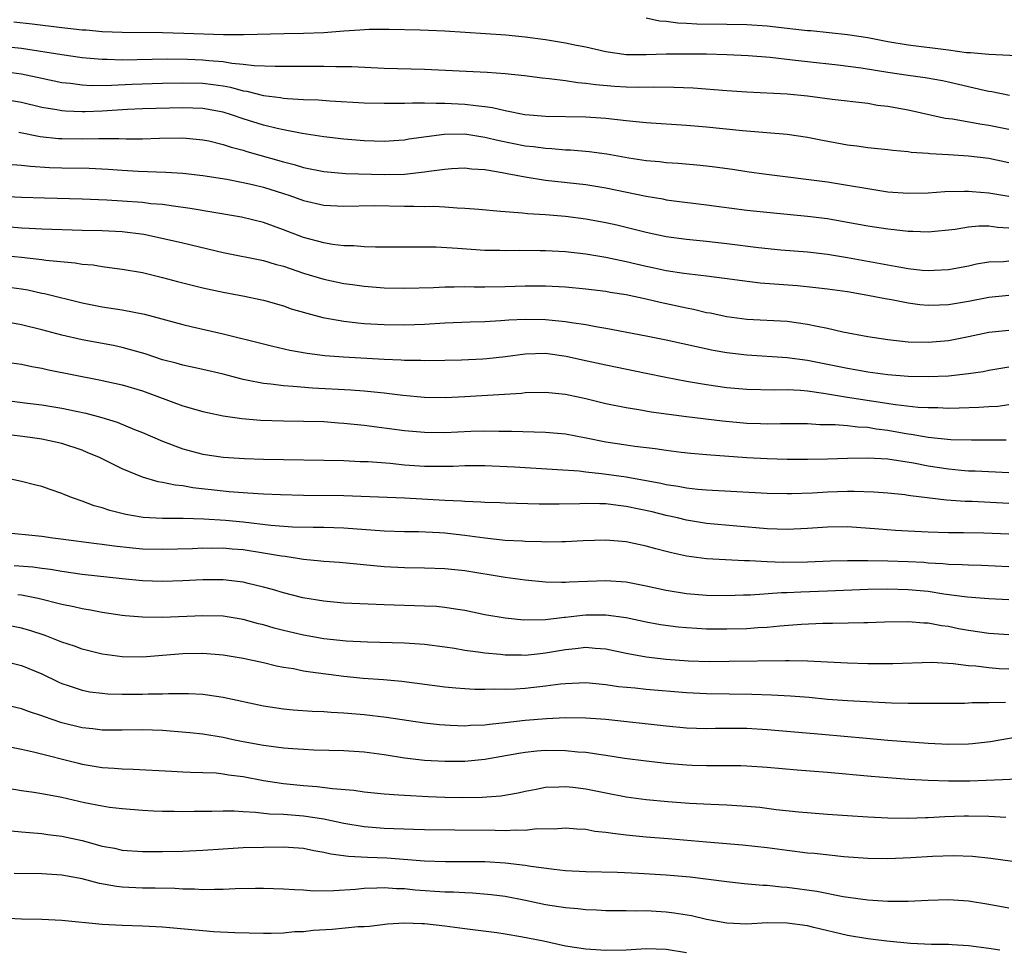
# Model space of a CAD drawing. Units: inches. Extents: x 2553000 to 2556000, y 1507532 to 1509000.
# Drawn here: x 2555077 to 2555175, y 1508038 to 1508130 of the extents above; entities that cross this region are included whole.
import ezdxf

# ---------------------------------------------------------------- set-up
doc = ezdxf.new("R2010")
doc.units = ezdxf.units.IN
doc.header["$MEASUREMENT"] = 0
doc.layers.add('LD25531506_2ft', color=41, linetype='Continuous')

msp = doc.modelspace()

# ---------------------------------------------------------------- linework, layer by layer
at = {"layer": 'LD25531506_2ft'}
for points, elevation in [([(2555076.24, 1508130.24), (2555078.046, 1508130.046), (2555081, 1508129.654), (2555081.603, 1508129.603), (2555083, 1508129.443), (2555083.422, 1508129.422), (2555085, 1508129.279), (2555087, 1508129.192), (2555091, 1508129.161), (2555093.103, 1508129.103), (2555097.039, 1508128.961), (2555099.039, 1508128.961), (2555103.068, 1508129.069), (2555105, 1508129.098), (2555107, 1508129.18), (2555109, 1508129.335), (2555110.577, 1508129.423), (2555111.497, 1508129.497), (2555113.503, 1508129.504), (2555116.552, 1508129.448), (2555117.396, 1508129.397), (2555119, 1508129.337), (2555125.073, 1508128.927), (2555127, 1508128.741), (2555129, 1508128.486), (2555131, 1508128.159), (2555132.084, 1508127.916), (2555133, 1508127.735), (2555135, 1508127.27), (2555137, 1508126.995), (2555138.984, 1508126.984), (2555141, 1508127.042), (2555142.935, 1508127.065), (2555145, 1508127.044), (2555147, 1508126.993), (2555149.117, 1508126.883), (2555151.293, 1508126.707), (2555153.538, 1508126.462), (2555155, 1508126.283), (2555158.038, 1508125.962), (2555160.327, 1508125.673), (2555163, 1508125.228), (2555165, 1508124.925), (2555166.705, 1508124.705), (2555168.407, 1508124.407), (2555169, 1508124.282), (2555172.552, 1508123.448), (2555173, 1508123.354), (2555173.314, 1508123.314), (2555175.051, 1508122.949)], 9966), ([(2555139, 1508130.612), (2555140.332, 1508130.332), (2555141, 1508130.293), (2555142.13, 1508130.13), (2555143, 1508130.101), (2555144.035, 1508130.035), (2555147, 1508130.012), (2555149, 1508129.968), (2555151, 1508129.82), (2555153, 1508129.593), (2555153.547, 1508129.547), (2555155, 1508129.373), (2555155.356, 1508129.356), (2555159, 1508128.977), (2555161, 1508128.673), (2555163, 1508128.291), (2555165, 1508127.955), (2555169, 1508127.445), (2555170.8, 1508127.2), (2555171.183, 1508127.183), (2555173, 1508127.011), (2555177.169, 1508126.831)], 9964), ([(2555075, 1508127.827), (2555077, 1508127.612), (2555081, 1508126.975), (2555083, 1508126.691), (2555085, 1508126.514), (2555085.481, 1508126.519), (2555087, 1508126.464), (2555091.457, 1508126.543), (2555093.475, 1508126.525), (2555095, 1508126.473), (2555095.598, 1508126.402), (2555097, 1508126.296), (2555097.858, 1508126.142), (2555099, 1508126.044), (2555100.104, 1508125.896), (2555102.182, 1508125.818), (2555107, 1508125.825), (2555108.209, 1508125.791), (2555109, 1508125.804), (2555109.795, 1508125.795), (2555113, 1508125.621), (2555117, 1508125.516), (2555123.23, 1508125.23), (2555125, 1508125.108), (2555126.906, 1508124.906), (2555128.676, 1508124.675), (2555129.383, 1508124.617), (2555131, 1508124.409), (2555132.206, 1508124.206), (2555133, 1508124.156), (2555133.996, 1508123.996), (2555135.847, 1508123.847), (2555137, 1508123.767), (2555138.263, 1508123.737), (2555139.774, 1508123.774), (2555141.751, 1508123.751), (2555143.665, 1508123.665), (2555147, 1508123.405), (2555149, 1508123.267), (2555153, 1508123.091), (2555155, 1508122.894), (2555157.452, 1508122.548), (2555161, 1508122.15), (2555161.976, 1508121.976), (2555163, 1508121.853), (2555165, 1508121.483), (2555168.685, 1508120.685), (2555169.408, 1508120.592), (2555172.108, 1508120.108), (2555173, 1508119.99), (2555175, 1508119.593)], 9968), ([(2555075, 1508125.34), (2555077, 1508125.064), (2555079, 1508124.625), (2555081, 1508124.217), (2555081.867, 1508124.133), (2555083, 1508123.974), (2555083.918, 1508123.918), (2555085.938, 1508123.938), (2555087.949, 1508124.051), (2555091, 1508124.145), (2555093, 1508124.188), (2555095, 1508124.138), (2555096.016, 1508124.016), (2555097, 1508123.867), (2555097.737, 1508123.737), (2555099, 1508123.395), (2555099.35, 1508123.35), (2555101, 1508122.925), (2555102.711, 1508122.711), (2555103, 1508122.651), (2555103.395, 1508122.605), (2555105, 1508122.533), (2555106.489, 1508122.489), (2555107.597, 1508122.403), (2555111, 1508122.205), (2555113, 1508122.146), (2555113.831, 1508122.169), (2555115, 1508122.168), (2555115.794, 1508122.206), (2555117, 1508122.195), (2555118.151, 1508122.151), (2555119, 1508122.173), (2555121, 1508122.07), (2555122.083, 1508121.917), (2555123, 1508121.829), (2555123.733, 1508121.733), (2555125, 1508121.432), (2555126.952, 1508121.048), (2555127.419, 1508121), (2555129, 1508120.863), (2555133, 1508120.8), (2555135, 1508120.662), (2555137, 1508120.436), (2555138.321, 1508120.321), (2555139, 1508120.233), (2555143, 1508119.974), (2555145, 1508119.8), (2555148.566, 1508119.434), (2555153, 1508119.073), (2555155, 1508118.798), (2555156.487, 1508118.487), (2555159, 1508118.022), (2555159.919, 1508117.919), (2555161, 1508117.758), (2555163, 1508117.555), (2555163.484, 1508117.484), (2555165, 1508117.361), (2555165.306, 1508117.306), (2555167, 1508117.184), (2555167.159, 1508117.159), (2555169, 1508117.067), (2555171, 1508116.944), (2555173, 1508116.697), (2555175, 1508116.279)], 9970), ([(2555175, 1508112.909), (2555173, 1508113.237), (2555171.359, 1508113.359), (2555171, 1508113.399), (2555170.592, 1508113.408), (2555168.635, 1508113.365), (2555167, 1508113.244), (2555165, 1508113.186), (2555163, 1508113.337), (2555161, 1508113.646), (2555159, 1508114.005), (2555157, 1508114.325), (2555150.934, 1508115.066), (2555149, 1508115.346), (2555147.572, 1508115.571), (2555145.82, 1508115.82), (2555145, 1508115.923), (2555144.017, 1508116.017), (2555142.173, 1508116.173), (2555141, 1508116.243), (2555140.331, 1508116.331), (2555139, 1508116.444), (2555137.291, 1508116.709), (2555135.096, 1508117.095), (2555133.332, 1508117.332), (2555131.487, 1508117.487), (2555131, 1508117.504), (2555129.624, 1508117.624), (2555129, 1508117.646), (2555127.814, 1508117.814), (2555127, 1508117.893), (2555124.413, 1508118.413), (2555123, 1508118.762), (2555121, 1508119.066), (2555118.96, 1508119.04), (2555115.43, 1508118.57), (2555115, 1508118.492), (2555114.456, 1508118.456), (2555113, 1508118.37), (2555111, 1508118.426), (2555109, 1508118.581), (2555107, 1508118.815), (2555104.86, 1508119.139), (2555103, 1508119.499), (2555102.366, 1508119.634), (2555101, 1508119.971), (2555099, 1508120.599), (2555097.828, 1508121), (2555097, 1508121.252), (2555095, 1508121.62), (2555093, 1508121.698), (2555089, 1508121.59), (2555087.529, 1508121.529), (2555085, 1508121.38), (2555083.313, 1508121.313), (2555083, 1508121.31), (2555081.369, 1508121.369), (2555081, 1508121.404), (2555080.501, 1508121.499), (2555079, 1508121.736), (2555077, 1508122.214), (2555075, 1508122.568)], 9972), ([(2555076.721, 1508119.279), (2555078.862, 1508118.862), (2555080.667, 1508118.667), (2555081, 1508118.648), (2555083, 1508118.635), (2555084.666, 1508118.666), (2555086.661, 1508118.66), (2555087.373, 1508118.628), (2555089, 1508118.63), (2555090.676, 1508118.676), (2555093, 1508118.702), (2555095, 1508118.529), (2555095.594, 1508118.406), (2555097, 1508118.073), (2555097.801, 1508117.801), (2555099, 1508117.487), (2555099.37, 1508117.369), (2555103, 1508116.342), (2555104.07, 1508116.07), (2555105, 1508115.783), (2555107, 1508115.369), (2555109.175, 1508115.175), (2555113, 1508115.066), (2555115, 1508115.114), (2555117, 1508115.342), (2555117.415, 1508115.415), (2555119, 1508115.62), (2555119.662, 1508115.662), (2555121, 1508115.727), (2555121.646, 1508115.646), (2555123, 1508115.564), (2555124.709, 1508115.291), (2555125.186, 1508115.186), (2555127, 1508114.851), (2555129, 1508114.533), (2555133, 1508114.078), (2555135, 1508113.76), (2555139, 1508112.942), (2555140.651, 1508112.651), (2555141, 1508112.576), (2555141.499, 1508112.501), (2555145, 1508112.084), (2555149, 1508111.546), (2555151.299, 1508111.299), (2555155, 1508110.955), (2555157, 1508110.701), (2555159, 1508110.367), (2555161, 1508110.003), (2555163, 1508109.68), (2555163.624, 1508109.624), (2555165, 1508109.448), (2555165.455, 1508109.455), (2555167, 1508109.4), (2555169.661, 1508109.661), (2555171, 1508109.874), (2555172.025, 1508109.975), (2555173, 1508109.972), (2555173.864, 1508109.863), (2555175, 1508109.802)], 9974), ([(2555076.062, 1508116.062), (2555077, 1508116.009), (2555077.894, 1508115.894), (2555079.772, 1508115.772), (2555081, 1508115.728), (2555083.697, 1508115.697), (2555085.607, 1508115.607), (2555087, 1508115.503), (2555088.587, 1508115.412), (2555091.328, 1508115.328), (2555093, 1508115.214), (2555095, 1508114.984), (2555097.387, 1508114.613), (2555099, 1508114.295), (2555099.908, 1508114.092), (2555101, 1508113.817), (2555103, 1508113.2), (2555103.628, 1508113), (2555105, 1508112.514), (2555107, 1508112.051), (2555109, 1508111.934), (2555112.003, 1508111.996), (2555115, 1508111.937), (2555115.949, 1508111.949), (2555117, 1508111.91), (2555117.928, 1508111.928), (2555119, 1508111.872), (2555120.225, 1508111.775), (2555121, 1508111.756), (2555122.374, 1508111.626), (2555124.544, 1508111.456), (2555125, 1508111.403), (2555126.709, 1508111.291), (2555127.221, 1508111.221), (2555129, 1508111.112), (2555131, 1508110.943), (2555133, 1508110.677), (2555135, 1508110.306), (2555136.071, 1508110.072), (2555139, 1508109.347), (2555141, 1508108.919), (2555143, 1508108.648), (2555145, 1508108.464), (2555147, 1508108.247), (2555150.15, 1508107.85), (2555152.379, 1508107.621), (2555155, 1508107.393), (2555157, 1508107.17), (2555159, 1508106.844), (2555164.094, 1508105.906), (2555165, 1508105.764), (2555166.406, 1508105.594), (2555167, 1508105.545), (2555167.587, 1508105.587), (2555169, 1508105.641), (2555171, 1508106.032), (2555171.794, 1508106.206), (2555173, 1508106.418), (2555174.463, 1508106.463), (2555175, 1508106.509)], 9976), ([(2555175, 1508103.077), (2555173, 1508102.891), (2555171, 1508102.482), (2555169, 1508102.145), (2555168.108, 1508102.108), (2555167, 1508102.09), (2555166.161, 1508102.161), (2555165, 1508102.319), (2555163.365, 1508102.635), (2555162.738, 1508102.738), (2555161, 1508103.084), (2555159, 1508103.423), (2555157, 1508103.706), (2555155.845, 1508103.844), (2555154.019, 1508104.019), (2555150.301, 1508104.302), (2555148.516, 1508104.516), (2555146.772, 1508104.772), (2555145, 1508104.998), (2555142.746, 1508105.254), (2555141, 1508105.523), (2555139.795, 1508105.795), (2555139, 1508105.951), (2555137, 1508106.42), (2555135, 1508106.841), (2555133, 1508107.171), (2555131, 1508107.391), (2555129, 1508107.507), (2555128.48, 1508107.52), (2555126.462, 1508107.538), (2555125, 1508107.507), (2555124.471, 1508107.529), (2555123, 1508107.541), (2555120.262, 1508107.738), (2555118.146, 1508107.854), (2555115, 1508107.879), (2555112.142, 1508107.858), (2555111, 1508107.896), (2555109.99, 1508107.989), (2555109, 1508108.008), (2555107.85, 1508108.15), (2555107, 1508108.294), (2555105, 1508108.842), (2555103, 1508109.6), (2555101, 1508110.306), (2555098.839, 1508110.839), (2555093.723, 1508111.723), (2555092.071, 1508111.928), (2555091, 1508112.089), (2555089.817, 1508112.183), (2555089, 1508112.288), (2555087, 1508112.441), (2555085.463, 1508112.537), (2555083, 1508112.624), (2555079.278, 1508112.722), (2555077, 1508112.807), (2555075, 1508112.899)], 9978), ([(2555075.871, 1508109.871), (2555077, 1508109.792), (2555077.767, 1508109.767), (2555079, 1508109.695), (2555083, 1508109.556), (2555085, 1508109.515), (2555087, 1508109.423), (2555089.151, 1508109.151), (2555089.896, 1508109), (2555093, 1508108.291), (2555097, 1508107.353), (2555101, 1508106.539), (2555102.187, 1508106.187), (2555103, 1508105.98), (2555105, 1508105.299), (2555107, 1508104.688), (2555109, 1508104.273), (2555109.847, 1508104.153), (2555111, 1508104.005), (2555113, 1508103.845), (2555115, 1508103.807), (2555117.88, 1508103.88), (2555119, 1508103.94), (2555119.928, 1508103.927), (2555121, 1508103.954), (2555121.932, 1508103.932), (2555123, 1508103.937), (2555125, 1508103.979), (2555127, 1508104.041), (2555128.039, 1508104.039), (2555129, 1508104.029), (2555131, 1508103.924), (2555133, 1508103.744), (2555135, 1508103.49), (2555135.411, 1508103.411), (2555137, 1508103.164), (2555139, 1508102.741), (2555140.404, 1508102.404), (2555143, 1508101.841), (2555143.706, 1508101.706), (2555145, 1508101.398), (2555145.34, 1508101.34), (2555147, 1508100.986), (2555149, 1508100.735), (2555153, 1508100.527), (2555155, 1508100.243), (2555155.98, 1508100.02), (2555157, 1508099.826), (2555158.519, 1508099.481), (2555161, 1508098.991), (2555163, 1508098.696), (2555165, 1508098.492), (2555167, 1508098.438), (2555169, 1508098.607), (2555171, 1508099.002), (2555173, 1508099.434), (2555175, 1508099.643)], 9980), ([(2555074.918, 1508107.083), (2555077, 1508106.885), (2555079, 1508106.653), (2555079.413, 1508106.587), (2555082.322, 1508106.322), (2555083, 1508106.198), (2555084.106, 1508106.106), (2555085, 1508105.948), (2555086.223, 1508105.777), (2555087, 1508105.694), (2555089, 1508105.341), (2555091, 1508104.869), (2555092.476, 1508104.476), (2555095, 1508103.851), (2555097, 1508103.4), (2555099.128, 1508103), (2555100.69, 1508102.691), (2555101, 1508102.616), (2555103, 1508102.051), (2555103.767, 1508101.767), (2555105.305, 1508101.305), (2555106.898, 1508100.898), (2555109, 1508100.528), (2555110.364, 1508100.364), (2555111, 1508100.31), (2555113, 1508100.196), (2555115, 1508100.175), (2555117, 1508100.244), (2555119, 1508100.358), (2555121.539, 1508100.462), (2555123, 1508100.502), (2555124.579, 1508100.579), (2555125.354, 1508100.645), (2555127, 1508100.717), (2555129, 1508100.691), (2555131, 1508100.509), (2555131.603, 1508100.397), (2555133, 1508100.204), (2555133.997, 1508100.003), (2555135, 1508099.84), (2555139, 1508099.085), (2555141, 1508098.689), (2555145.657, 1508097.657), (2555147, 1508097.425), (2555149, 1508097.178), (2555153, 1508096.908), (2555155, 1508096.649), (2555157, 1508096.26), (2555159, 1508095.85), (2555159.733, 1508095.733), (2555161, 1508095.5), (2555163, 1508095.239), (2555165, 1508095.073), (2555167, 1508095.022), (2555169, 1508095.101), (2555171, 1508095.32), (2555172.456, 1508095.544), (2555173, 1508095.66), (2555175, 1508095.985)], 9982), ([(2555075, 1508104.006), (2555077, 1508103.729), (2555077.622, 1508103.622), (2555079, 1508103.32), (2555079.273, 1508103.273), (2555083, 1508102.345), (2555085, 1508101.948), (2555087, 1508101.636), (2555089.212, 1508101.212), (2555093, 1508100.2), (2555093.967, 1508099.967), (2555097, 1508099.281), (2555101, 1508098.269), (2555101.942, 1508098.058), (2555103.644, 1508097.643), (2555105.342, 1508097.342), (2555107.116, 1508097.115), (2555108.972, 1508096.972), (2555113, 1508096.764), (2555114.695, 1508096.695), (2555115, 1508096.666), (2555116.643, 1508096.643), (2555117, 1508096.62), (2555119, 1508096.642), (2555120.685, 1508096.686), (2555122.792, 1508096.792), (2555123.176, 1508096.823), (2555125.035, 1508097.034), (2555127, 1508097.289), (2555129, 1508097.339), (2555131.069, 1508097.069), (2555132.689, 1508096.689), (2555135, 1508096.18), (2555139, 1508095.361), (2555140.964, 1508094.964), (2555143, 1508094.574), (2555145, 1508094.231), (2555147, 1508093.956), (2555149, 1508093.792), (2555151.728, 1508093.728), (2555153, 1508093.736), (2555154.332, 1508093.668), (2555155, 1508093.6), (2555156.605, 1508093.395), (2555159, 1508092.992), (2555163.752, 1508092.248), (2555166.002, 1508091.998), (2555167, 1508091.946), (2555167.947, 1508091.947), (2555169, 1508091.909), (2555170.084, 1508091.916), (2555172.02, 1508091.98), (2555173, 1508092.059), (2555173.891, 1508092.109), (2555175, 1508092.254)], 9984), ([(2555174.723, 1508088.723), (2555171.284, 1508088.716), (2555169.237, 1508088.763), (2555167, 1508088.97), (2555165.287, 1508089.287), (2555165, 1508089.317), (2555164.619, 1508089.381), (2555163, 1508089.688), (2555161.825, 1508089.825), (2555161, 1508089.965), (2555160.002, 1508090.002), (2555159, 1508090.136), (2555157.754, 1508090.246), (2555156.251, 1508090.251), (2555155, 1508090.324), (2555152.337, 1508090.337), (2555151, 1508090.315), (2555150.346, 1508090.346), (2555149, 1508090.373), (2555146.589, 1508090.589), (2555143, 1508091.025), (2555139.501, 1508091.501), (2555138.274, 1508091.726), (2555137, 1508091.915), (2555135, 1508092.333), (2555133, 1508092.832), (2555131, 1508093.248), (2555129, 1508093.443), (2555127, 1508093.404), (2555126.64, 1508093.36), (2555121, 1508093.007), (2555119.079, 1508092.922), (2555117, 1508092.95), (2555114.861, 1508093.139), (2555113, 1508093.367), (2555111, 1508093.565), (2555109.674, 1508093.674), (2555105.888, 1508093.888), (2555103.946, 1508094.054), (2555103, 1508094.095), (2555101.734, 1508094.266), (2555101, 1508094.328), (2555099.317, 1508094.683), (2555099, 1508094.735), (2555097, 1508095.264), (2555095, 1508095.73), (2555093, 1508096.159), (2555092.347, 1508096.347), (2555091, 1508096.7), (2555089.272, 1508097.272), (2555087, 1508097.92), (2555086.11, 1508098.11), (2555083, 1508098.685), (2555081, 1508099.143), (2555079, 1508099.681), (2555077, 1508100.178), (2555075, 1508100.511)], 9986), ([(2555075, 1508096.536), (2555077, 1508096.246), (2555078.018, 1508096.018), (2555079, 1508095.848), (2555079.683, 1508095.683), (2555084.712, 1508094.713), (2555087, 1508094.199), (2555089, 1508093.598), (2555093, 1508092.13), (2555095, 1508091.565), (2555095.456, 1508091.456), (2555097, 1508091.147), (2555098.873, 1508090.873), (2555100.712, 1508090.712), (2555103, 1508090.64), (2555105, 1508090.615), (2555107, 1508090.559), (2555108.448, 1508090.448), (2555109, 1508090.421), (2555111, 1508090.201), (2555115, 1508089.688), (2555117, 1508089.516), (2555119, 1508089.492), (2555121.605, 1508089.605), (2555123, 1508089.641), (2555124.387, 1508089.614), (2555125.625, 1508089.626), (2555129, 1508089.512), (2555131, 1508089.342), (2555133.04, 1508088.96), (2555135, 1508088.559), (2555137, 1508088.254), (2555137.867, 1508088.133), (2555139.891, 1508087.891), (2555141, 1508087.726), (2555142.464, 1508087.535), (2555143.427, 1508087.427), (2555145, 1508087.282), (2555149, 1508087.007), (2555151, 1508086.895), (2555153, 1508086.83), (2555155, 1508086.828), (2555157, 1508086.871), (2555159, 1508086.937), (2555161, 1508086.976), (2555163, 1508086.864), (2555165.542, 1508086.458), (2555167, 1508086.166), (2555169, 1508085.86), (2555170.266, 1508085.734), (2555171, 1508085.68), (2555171.664, 1508085.664), (2555175, 1508085.518)], 9988), ([(2555074.765, 1508092.765), (2555077.595, 1508092.405), (2555079, 1508092.218), (2555081, 1508091.901), (2555082.412, 1508091.588), (2555083.391, 1508091.391), (2555084.952, 1508090.952), (2555086.489, 1508090.489), (2555088.207, 1508089.793), (2555089, 1508089.491), (2555091, 1508088.612), (2555093, 1508087.873), (2555095, 1508087.342), (2555097, 1508087.022), (2555099.115, 1508086.885), (2555101, 1508086.839), (2555109, 1508086.7), (2555110.615, 1508086.615), (2555111.412, 1508086.588), (2555113.579, 1508086.421), (2555115, 1508086.285), (2555117, 1508086.154), (2555117.865, 1508086.135), (2555119, 1508086.136), (2555119.853, 1508086.147), (2555121, 1508086.198), (2555123, 1508086.202), (2555125.932, 1508086.069), (2555130.183, 1508085.818), (2555132.338, 1508085.662), (2555133, 1508085.581), (2555134.573, 1508085.428), (2555137, 1508085.065), (2555140.456, 1508084.456), (2555141, 1508084.326), (2555142.164, 1508084.164), (2555143, 1508084), (2555144.128, 1508083.872), (2555145, 1508083.795), (2555151, 1508083.457), (2555153, 1508083.412), (2555153.418, 1508083.418), (2555155.507, 1508083.507), (2555157, 1508083.603), (2555159, 1508083.654), (2555159.661, 1508083.661), (2555161.587, 1508083.587), (2555163, 1508083.478), (2555164.688, 1508083.312), (2555165, 1508083.275), (2555165.231, 1508083.231), (2555168.813, 1508082.813), (2555170.671, 1508082.671), (2555171.345, 1508082.655), (2555175, 1508082.484)], 9990), ([(2555175, 1508079.39), (2555172.521, 1508079.479), (2555170.483, 1508079.517), (2555169, 1508079.523), (2555167, 1508079.577), (2555165, 1508079.677), (2555163.747, 1508079.747), (2555162.1, 1508079.9), (2555159, 1508080.119), (2555157, 1508080.102), (2555155, 1508079.955), (2555153, 1508079.863), (2555151, 1508079.933), (2555145, 1508080.462), (2555143, 1508080.78), (2555142.106, 1508081), (2555141, 1508081.245), (2555139.592, 1508081.592), (2555137, 1508082.151), (2555136.23, 1508082.23), (2555135, 1508082.412), (2555134.401, 1508082.401), (2555133, 1508082.445), (2555132.405, 1508082.405), (2555130.359, 1508082.359), (2555128.373, 1508082.373), (2555125, 1508082.466), (2555124.497, 1508082.497), (2555123, 1508082.54), (2555122.581, 1508082.581), (2555121, 1508082.635), (2555120.667, 1508082.667), (2555119, 1508082.741), (2555115, 1508082.964), (2555109, 1508083.192), (2555105, 1508083.222), (2555102.718, 1508083.282), (2555101, 1508083.363), (2555099.464, 1508083.464), (2555099, 1508083.481), (2555097.609, 1508083.609), (2555097, 1508083.647), (2555093.998, 1508083.998), (2555093, 1508084.18), (2555092.246, 1508084.246), (2555091, 1508084.519), (2555090.575, 1508084.575), (2555089, 1508085.034), (2555087, 1508085.872), (2555084.729, 1508087), (2555083.512, 1508087.512), (2555083, 1508087.712), (2555081, 1508088.379), (2555079, 1508088.817), (2555077.84, 1508089), (2555075, 1508089.363)], 9992), ([(2555175, 1508076.142), (2555172.278, 1508076.278), (2555171, 1508076.315), (2555170.365, 1508076.365), (2555169, 1508076.398), (2555168.459, 1508076.459), (2555167, 1508076.527), (2555166.568, 1508076.568), (2555165, 1508076.658), (2555163, 1508076.726), (2555161, 1508076.747), (2555159, 1508076.748), (2555157.288, 1508076.711), (2555155, 1508076.618), (2555152.589, 1508076.589), (2555151, 1508076.651), (2555149.243, 1508076.757), (2555148.75, 1508076.75), (2555145, 1508076.942), (2555143, 1508077.208), (2555141.53, 1508077.53), (2555141, 1508077.681), (2555139.942, 1508077.942), (2555139, 1508078.218), (2555137, 1508078.636), (2555135, 1508078.81), (2555132.736, 1508078.736), (2555131, 1508078.619), (2555130.629, 1508078.629), (2555129, 1508078.593), (2555128.62, 1508078.619), (2555127, 1508078.65), (2555126.683, 1508078.683), (2555125, 1508078.778), (2555123, 1508079), (2555121, 1508079.267), (2555119, 1508079.48), (2555118.483, 1508079.516), (2555116.389, 1508079.611), (2555115, 1508079.627), (2555113, 1508079.683), (2555109, 1508079.985), (2555107, 1508080.044), (2555105.961, 1508080.039), (2555103.905, 1508080.095), (2555101.744, 1508080.256), (2555099, 1508080.573), (2555097.257, 1508080.743), (2555095.105, 1508080.895), (2555093.047, 1508080.953), (2555091, 1508080.959), (2555089.06, 1508081.06), (2555087.349, 1508081.349), (2555085.75, 1508081.75), (2555085, 1508082.007), (2555084.215, 1508082.215), (2555083, 1508082.672), (2555082.043, 1508083), (2555081.3, 1508083.3), (2555081, 1508083.438), (2555079.827, 1508083.827), (2555079, 1508084.129), (2555078.287, 1508084.287), (2555077, 1508084.622), (2555075.158, 1508085)], 9994), ([(2555175, 1508072.865), (2555173, 1508072.97), (2555170.853, 1508073.147), (2555168.546, 1508073.454), (2555167, 1508073.69), (2555165, 1508073.885), (2555163, 1508073.938), (2555161, 1508073.887), (2555157, 1508073.726), (2555154.358, 1508073.642), (2555153, 1508073.571), (2555152.432, 1508073.568), (2555149.347, 1508073.347), (2555148.663, 1508073.336), (2555147, 1508073.266), (2555145, 1508073.293), (2555143, 1508073.458), (2555141, 1508073.788), (2555139, 1508074.24), (2555137, 1508074.63), (2555135, 1508074.775), (2555131.367, 1508074.633), (2555131, 1508074.6), (2555130.587, 1508074.587), (2555129, 1508074.634), (2555127, 1508074.819), (2555125, 1508075.094), (2555121, 1508075.751), (2555119, 1508075.952), (2555117, 1508076.007), (2555115, 1508076.041), (2555113, 1508076.162), (2555108.568, 1508076.568), (2555107, 1508076.68), (2555106.721, 1508076.721), (2555105, 1508076.891), (2555103.173, 1508077.173), (2555102.785, 1508077.215), (2555101, 1508077.523), (2555099, 1508077.829), (2555097.91, 1508077.91), (2555097, 1508077.998), (2555095.986, 1508077.986), (2555095, 1508078.004), (2555093.952, 1508077.952), (2555091, 1508077.864), (2555089, 1508077.917), (2555088, 1508078), (2555086.199, 1508078.199), (2555085, 1508078.378), (2555084.439, 1508078.439), (2555080.91, 1508078.91), (2555080.096, 1508079), (2555079, 1508079.157), (2555075, 1508079.544)], 9996), ([(2555175, 1508069.412), (2555173, 1508069.541), (2555171, 1508069.83), (2555170.015, 1508070.015), (2555169, 1508070.228), (2555168.308, 1508070.308), (2555167, 1508070.562), (2555166.567, 1508070.567), (2555165, 1508070.693), (2555162.661, 1508070.661), (2555161, 1508070.599), (2555160.601, 1508070.601), (2555157.485, 1508070.515), (2555156.519, 1508070.519), (2555154.425, 1508070.425), (2555152.253, 1508070.253), (2555151, 1508070.13), (2555150.091, 1508070.091), (2555149, 1508070.014), (2555147, 1508069.957), (2555145.954, 1508069.954), (2555145, 1508069.966), (2555144.016, 1508070.016), (2555143, 1508070.09), (2555142.171, 1508070.171), (2555140.411, 1508070.41), (2555139, 1508070.673), (2555137, 1508071.079), (2555135, 1508071.354), (2555134.658, 1508071.342), (2555133, 1508071.355), (2555132.671, 1508071.329), (2555131, 1508071.12), (2555130.883, 1508071.117), (2555129, 1508070.877), (2555126.853, 1508070.853), (2555125, 1508071.045), (2555123, 1508071.402), (2555121, 1508071.815), (2555120.057, 1508071.943), (2555119, 1508072.126), (2555118.199, 1508072.199), (2555117, 1508072.261), (2555113, 1508072.388), (2555109, 1508072.56), (2555107, 1508072.74), (2555104.913, 1508073.087), (2555103, 1508073.56), (2555101.901, 1508073.901), (2555101, 1508074.139), (2555099.504, 1508074.496), (2555099, 1508074.632), (2555097, 1508074.858), (2555095, 1508074.847), (2555093, 1508074.751), (2555091, 1508074.703), (2555089, 1508074.769), (2555087, 1508074.955), (2555083, 1508075.406), (2555081, 1508075.68), (2555079.872, 1508075.872), (2555079, 1508075.977), (2555078.108, 1508076.108), (2555076.263, 1508076.263)], 9998), ([(2555175, 1508066.006), (2555174.046, 1508066.046), (2555173, 1508066.117), (2555171.716, 1508066.284), (2555171, 1508066.342), (2555169.458, 1508066.542), (2555167.358, 1508066.642), (2555163.472, 1508066.528), (2555161, 1508066.524), (2555159, 1508066.582), (2555155, 1508066.807), (2555153.186, 1508066.814), (2555152.829, 1508066.829), (2555147.254, 1508066.745), (2555145.269, 1508066.73), (2555143.197, 1508066.803), (2555140.97, 1508066.97), (2555139, 1508067.179), (2555137, 1508067.535), (2555135, 1508067.97), (2555133.953, 1508068.047), (2555133, 1508068.147), (2555131.986, 1508068.014), (2555131, 1508067.929), (2555129, 1508067.574), (2555128.467, 1508067.533), (2555127, 1508067.368), (2555126.614, 1508067.386), (2555125, 1508067.39), (2555124.554, 1508067.446), (2555123, 1508067.57), (2555122.309, 1508067.691), (2555121, 1508067.853), (2555119.96, 1508068.04), (2555119, 1508068.181), (2555117, 1508068.436), (2555116.486, 1508068.486), (2555115, 1508068.563), (2555111.339, 1508068.661), (2555109.231, 1508068.769), (2555107, 1508069.005), (2555105, 1508069.361), (2555103, 1508069.835), (2555102.073, 1508070.073), (2555101, 1508070.394), (2555100.508, 1508070.508), (2555099, 1508070.932), (2555097, 1508071.252), (2555095, 1508071.302), (2555091, 1508071.135), (2555089, 1508071.157), (2555087.298, 1508071.298), (2555087, 1508071.331), (2555085, 1508071.635), (2555083.858, 1508071.858), (2555083, 1508071.999), (2555082.195, 1508072.196), (2555081, 1508072.427), (2555078.649, 1508073), (2555077, 1508073.333), (2555076.636, 1508073.364)], 10000), ([(2555174.677, 1508062.677), (2555173, 1508062.64), (2555171.359, 1508062.641), (2555171, 1508062.612), (2555170.601, 1508062.601), (2555168.604, 1508062.604), (2555167, 1508062.578), (2555166.595, 1508062.595), (2555165, 1508062.589), (2555163.367, 1508062.633), (2555159, 1508062.849), (2555157.002, 1508062.998), (2555155.172, 1508063.172), (2555153.323, 1508063.323), (2555151.429, 1508063.429), (2555149.49, 1508063.49), (2555145, 1508063.533), (2555143, 1508063.645), (2555139, 1508063.981), (2555137.895, 1508064.105), (2555136.255, 1508064.255), (2555135, 1508064.444), (2555133, 1508064.628), (2555131, 1508064.553), (2555130.506, 1508064.506), (2555129, 1508064.308), (2555127, 1508064.094), (2555126.024, 1508064.024), (2555125, 1508063.985), (2555123.991, 1508064.009), (2555123, 1508063.975), (2555121.988, 1508063.988), (2555121, 1508064.047), (2555120.108, 1508064.108), (2555119, 1508064.213), (2555114.76, 1508064.76), (2555112.929, 1508064.929), (2555110.916, 1508065.084), (2555109, 1508065.279), (2555105.69, 1508065.69), (2555105, 1508065.813), (2555103.976, 1508066.025), (2555103, 1508066.173), (2555102.298, 1508066.299), (2555101, 1508066.61), (2555099, 1508067.048), (2555097, 1508067.384), (2555095, 1508067.55), (2555093, 1508067.517), (2555091, 1508067.339), (2555089, 1508067.185), (2555087, 1508067.221), (2555085, 1508067.491), (2555083, 1508067.983), (2555082.269, 1508068.268), (2555081, 1508068.69), (2555079.343, 1508069.343), (2555077.821, 1508069.821), (2555077, 1508070.051), (2555075, 1508070.451)], 10002), ([(2555075, 1508066.842), (2555077, 1508066.362), (2555079, 1508065.529), (2555080.7, 1508064.7), (2555081, 1508064.57), (2555081.62, 1508064.38), (2555083, 1508063.906), (2555083.761, 1508063.761), (2555085, 1508063.603), (2555085.557, 1508063.557), (2555087, 1508063.52), (2555089, 1508063.523), (2555089.551, 1508063.551), (2555091, 1508063.554), (2555091.587, 1508063.587), (2555093.577, 1508063.577), (2555095, 1508063.507), (2555095.453, 1508063.453), (2555097, 1508063.217), (2555101, 1508062.347), (2555103, 1508062.046), (2555103.957, 1508061.957), (2555105.835, 1508061.835), (2555107, 1508061.802), (2555107.734, 1508061.734), (2555109, 1508061.677), (2555111, 1508061.497), (2555113.238, 1508061.238), (2555117, 1508060.672), (2555118.501, 1508060.501), (2555119, 1508060.459), (2555119.55, 1508060.45), (2555121, 1508060.383), (2555121.569, 1508060.432), (2555123, 1508060.48), (2555123.449, 1508060.551), (2555125, 1508060.701), (2555127, 1508060.923), (2555129.102, 1508061.102), (2555131, 1508061.201), (2555133, 1508061.184), (2555135, 1508061.025), (2555141, 1508060.361), (2555143, 1508060.185), (2555145, 1508060.117), (2555145.865, 1508060.135), (2555149, 1508060.131), (2555151, 1508060.023), (2555156.439, 1508059.561), (2555160.856, 1508059.144), (2555163, 1508058.96), (2555167, 1508058.669), (2555169, 1508058.567), (2555171, 1508058.584), (2555171.385, 1508058.615), (2555173.178, 1508058.822), (2555174.111, 1508059), (2555176.586, 1508059.414)], 10004), ([(2555178.774, 1508055.226), (2555174.359, 1508055), (2555171.122, 1508054.877), (2555169, 1508054.877), (2555167, 1508054.948), (2555165.063, 1508055.063), (2555163, 1508055.21), (2555161.348, 1508055.348), (2555157, 1508055.752), (2555153.979, 1508055.979), (2555151, 1508056.232), (2555149, 1508056.364), (2555148.391, 1508056.391), (2555146.42, 1508056.42), (2555145, 1508056.413), (2555143.55, 1508056.45), (2555143, 1508056.469), (2555141, 1508056.626), (2555139, 1508056.86), (2555136.856, 1508057.143), (2555135, 1508057.423), (2555134.519, 1508057.48), (2555133, 1508057.723), (2555132.227, 1508057.773), (2555131, 1508057.909), (2555129, 1508057.912), (2555128.156, 1508057.844), (2555127, 1508057.725), (2555126.37, 1508057.63), (2555123, 1508057.033), (2555121, 1508056.836), (2555119, 1508056.827), (2555117, 1508056.942), (2555115, 1508057.182), (2555113, 1508057.5), (2555111, 1508057.765), (2555109, 1508057.895), (2555106.027, 1508057.974), (2555105, 1508058.017), (2555103.919, 1508058.081), (2555103, 1508058.161), (2555102.272, 1508058.272), (2555101, 1508058.424), (2555099, 1508058.802), (2555098.009, 1508059), (2555097, 1508059.223), (2555095, 1508059.557), (2555093.691, 1508059.691), (2555091, 1508059.898), (2555089, 1508059.98), (2555087, 1508059.938), (2555085, 1508059.932), (2555084.062, 1508060.061), (2555083, 1508060.174), (2555081, 1508060.68), (2555080.029, 1508061), (2555079.265, 1508061.265), (2555079, 1508061.373), (2555077.771, 1508061.771), (2555077, 1508062.071), (2555075, 1508062.515)], 10006), ([(2555075, 1508058.463), (2555077, 1508058.066), (2555078.194, 1508057.806), (2555082.66, 1508056.661), (2555083, 1508056.586), (2555085, 1508056.251), (2555086.186, 1508056.186), (2555087, 1508056.104), (2555088.085, 1508056.085), (2555091.867, 1508055.867), (2555093, 1508055.825), (2555093.777, 1508055.777), (2555095, 1508055.76), (2555096.305, 1508055.695), (2555097, 1508055.621), (2555097.527, 1508055.528), (2555099, 1508055.335), (2555101, 1508054.962), (2555103, 1508054.653), (2555105, 1508054.452), (2555106.358, 1508054.358), (2555107.854, 1508054.146), (2555109.977, 1508053.977), (2555111, 1508053.829), (2555113, 1508053.629), (2555114.458, 1508053.541), (2555115, 1508053.484), (2555117.363, 1508053.363), (2555119, 1508053.312), (2555120.723, 1508053.277), (2555122.714, 1508053.286), (2555124.578, 1508053.422), (2555126.277, 1508053.723), (2555127, 1508053.887), (2555128.088, 1508054.088), (2555129, 1508054.277), (2555130.316, 1508054.316), (2555131, 1508054.369), (2555131.706, 1508054.294), (2555133, 1508054.12), (2555135, 1508053.711), (2555137, 1508053.336), (2555139, 1508053.066), (2555141.14, 1508052.86), (2555143.306, 1508052.694), (2555145.408, 1508052.592), (2555147, 1508052.54), (2555149, 1508052.418), (2555150.288, 1508052.288), (2555151.917, 1508052.083), (2555154.158, 1508051.842), (2555157, 1508051.612), (2555159, 1508051.465), (2555161, 1508051.34), (2555163, 1508051.253), (2555165, 1508051.218), (2555166.733, 1508051.267), (2555167, 1508051.262), (2555168.637, 1508051.363), (2555170.562, 1508051.438), (2555171, 1508051.448), (2555173, 1508051.427), (2555174.699, 1508051.301)], 10008), ([(2555178.486, 1508046.486), (2555173.195, 1508047.195), (2555171.406, 1508047.406), (2555169.49, 1508047.49), (2555167.414, 1508047.414), (2555165.263, 1508047.263), (2555163, 1508047.163), (2555161, 1508047.209), (2555158.611, 1508047.389), (2555155.695, 1508047.695), (2555155, 1508047.754), (2555153, 1508047.992), (2555151, 1508048.262), (2555148.545, 1508048.545), (2555145, 1508048.829), (2555141.172, 1508049.172), (2555139, 1508049.338), (2555137, 1508049.529), (2555135.675, 1508049.675), (2555135, 1508049.797), (2555133.903, 1508049.903), (2555133, 1508050.078), (2555132.124, 1508050.124), (2555131, 1508050.213), (2555129.878, 1508050.122), (2555128.143, 1508050.143), (2555127, 1508050.003), (2555126.034, 1508050.034), (2555125, 1508049.963), (2555123.994, 1508049.994), (2555120.016, 1508050.016), (2555117, 1508050.055), (2555115.92, 1508050.08), (2555113, 1508050.202), (2555111, 1508050.359), (2555109, 1508050.676), (2555107, 1508051.112), (2555105, 1508051.425), (2555103, 1508051.575), (2555101.621, 1508051.621), (2555100.21, 1508051.789), (2555099, 1508051.838), (2555098.093, 1508051.907), (2555097, 1508051.917), (2555095.879, 1508051.88), (2555094.124, 1508051.876), (2555093, 1508051.836), (2555092.142, 1508051.858), (2555091, 1508051.859), (2555090.081, 1508051.919), (2555089, 1508051.964), (2555087, 1508052.123), (2555085.715, 1508052.285), (2555085, 1508052.392), (2555083.25, 1508052.75), (2555081, 1508053.27), (2555079, 1508053.639), (2555078.234, 1508053.766), (2555077, 1508053.94), (2555073, 1508054.626)], 10010), ([(2555075.962, 1508049.962), (2555077, 1508049.871), (2555077.781, 1508049.782), (2555079, 1508049.694), (2555079.596, 1508049.597), (2555081, 1508049.428), (2555083, 1508048.98), (2555085, 1508048.45), (2555086.219, 1508048.219), (2555087, 1508048.041), (2555089, 1508047.893), (2555091, 1508047.904), (2555093, 1508047.947), (2555095, 1508048.036), (2555097, 1508048.18), (2555099, 1508048.292), (2555101, 1508048.341), (2555103, 1508048.358), (2555105, 1508048.22), (2555106.003, 1508048.003), (2555107, 1508047.854), (2555107.683, 1508047.683), (2555109.449, 1508047.449), (2555111.347, 1508047.347), (2555113.268, 1508047.267), (2555117.011, 1508046.989), (2555119.076, 1508046.924), (2555123, 1508046.901), (2555125, 1508046.79), (2555127, 1508046.551), (2555127.552, 1508046.449), (2555129.863, 1508046.137), (2555131, 1508046.025), (2555133, 1508045.925), (2555136.153, 1508045.848), (2555138.242, 1508045.758), (2555141, 1508045.593), (2555143.375, 1508045.375), (2555147, 1508044.925), (2555148.739, 1508044.739), (2555150.574, 1508044.574), (2555151, 1508044.565), (2555152.409, 1508044.409), (2555153, 1508044.373), (2555155.955, 1508043.955), (2555158.546, 1508043.454), (2555161, 1508043.115), (2555163, 1508042.972), (2555165, 1508042.964), (2555167, 1508043.067), (2555169, 1508043.139), (2555171, 1508043.007), (2555173, 1508042.679), (2555175, 1508042.317)], 10012), ([(2555174.097, 1508038.098), (2555173, 1508038.276), (2555171, 1508038.56), (2555169.362, 1508038.638), (2555169, 1508038.669), (2555167.324, 1508038.676), (2555165.221, 1508038.779), (2555162.883, 1508039), (2555161, 1508039.231), (2555159, 1508039.566), (2555155.653, 1508040.348), (2555155, 1508040.514), (2555153, 1508040.808), (2555151, 1508040.818), (2555149, 1508040.706), (2555147, 1508040.781), (2555145, 1508041.154), (2555143.508, 1508041.508), (2555141.786, 1508041.786), (2555141, 1508041.879), (2555139, 1508042.003), (2555137.993, 1508041.993), (2555137, 1508042.019), (2555135, 1508042.029), (2555134.076, 1508042.076), (2555133, 1508042.108), (2555132.208, 1508042.208), (2555131, 1508042.301), (2555129, 1508042.623), (2555127.031, 1508043.031), (2555125, 1508043.424), (2555123.608, 1508043.608), (2555121.761, 1508043.761), (2555121, 1508043.787), (2555119.859, 1508043.859), (2555119, 1508043.883), (2555116.083, 1508044.083), (2555115, 1508044.192), (2555114.21, 1508044.21), (2555113, 1508044.307), (2555112.258, 1508044.258), (2555111, 1508044.237), (2555110.141, 1508044.141), (2555107.992, 1508043.992), (2555105.98, 1508043.98), (2555105, 1508044.056), (2555104.088, 1508044.088), (2555103, 1508044.168), (2555101, 1508044.233), (2555100.236, 1508044.236), (2555098.2, 1508044.2), (2555097, 1508044.142), (2555096.149, 1508044.149), (2555095, 1508044.107), (2555094.159, 1508044.159), (2555093, 1508044.166), (2555092.22, 1508044.22), (2555090.264, 1508044.264), (2555089, 1508044.264), (2555087, 1508044.356), (2555086.416, 1508044.416), (2555084.737, 1508044.737), (2555083, 1508045.193), (2555081, 1508045.543), (2555079, 1508045.683), (2555076.263, 1508045.737)], 10014), ([(2555143, 1508037.84), (2555141, 1508038.184), (2555139, 1508038.241), (2555137, 1508038.125), (2555135, 1508038.068), (2555133, 1508038.202), (2555131, 1508038.524), (2555128.8, 1508039), (2555126.548, 1508039.452), (2555125, 1508039.699), (2555124.173, 1508039.827), (2555121, 1508040.218), (2555119, 1508040.487), (2555117, 1508040.717), (2555116.717, 1508040.717), (2555115, 1508040.793), (2555113.312, 1508040.687), (2555111.522, 1508040.478), (2555111, 1508040.436), (2555110.418, 1508040.418), (2555107.828, 1508040.172), (2555105.95, 1508040.05), (2555105, 1508039.948), (2555104.081, 1508039.919), (2555103, 1508039.807), (2555101.761, 1508039.761), (2555101, 1508039.767), (2555098.175, 1508039.825), (2555096.064, 1508039.935), (2555095, 1508040.017), (2555091, 1508040.388), (2555089, 1508040.493), (2555087, 1508040.55), (2555085, 1508040.665), (2555081, 1508041.045), (2555079, 1508041.15), (2555077, 1508041.188), (2555075, 1508041.282)], 10016)]:
    msp.add_lwpolyline(points, dxfattribs=dict(at, elevation=elevation))

doc.saveas('drawing.dxf')
